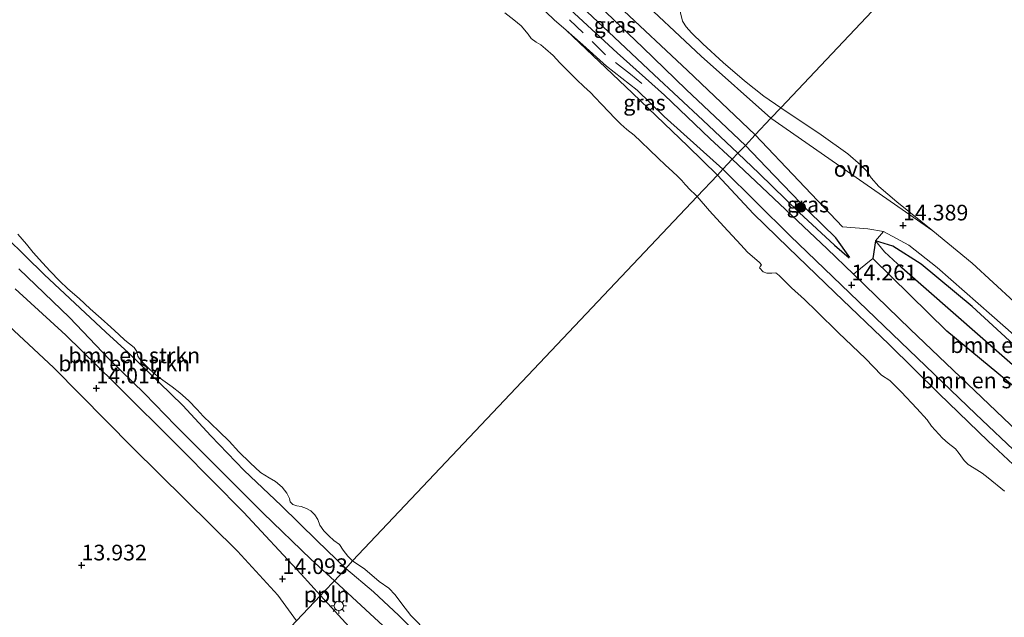
# Model space of a CAD drawing. Units: metres. Extents: x 136734 to 140003, y 390982 to 393750.
# Drawn here: x 137076 to 137233, y 393420 to 393515 of the extents above; entities that cross this region are included whole.
import ezdxf
from ezdxf.enums import TextEntityAlignment as Align

# ---------------------------------------------------------------- set-up
doc = ezdxf.new("R2010")
doc.units = ezdxf.units.M
doc.linetypes.add('VW-3-9_STREEP', pattern=[12, 3, -9])
doc.layers.get('0').update_dxf_attribs({"lineweight": 25})
for name, color, linetype, lineweight in [('B-ME-AL-OVERIG-L-B1', 7, 'Continuous', 18), ('B-ME-GR-BOMENSTRUIKEN-GV-B6', 93, 'Continuous', 18), ('B-ME-GR-BOOM-S-B1', 93, 'Continuous', 18), ('B-ME-GW-GRONDWERKLIJN-L-B1', 10, 'Continuous', 25), ('B-ME-GW-HOOGTEPUNT-S-B1', 10, 'Continuous', 25), ('B-ME-GW-INSTEEKWATERGANG-L-B1', 10, 'Continuous', 25), ('B-ME-GW-KRUINLIJN-L-B1', 93, 'Continuous', 18), ('B-ME-GW-TEENLIJN-L-B1', 93, 'Continuous', 18), ('B-ME-GW-WATERGANG-GREPPEL-L-B1', 10, 'Continuous', 25), ('B-ME-IE-GRASLAND-GV-B6', 93, 'Continuous', 18), ('B-ME-IE-HULPGEOMETRIE-L-B1', 53, 'Continuous', 18), ('B-ME-IE-MEUBILAIR_WEGMEUBILAIR-LICHTMAST-S-B1', 8, 'Continuous', 18), ('B-ME-OB-WATERLIJN-L-B1', 133, 'OB-WATERLIJN', 18), ('B-ME-OG-BREUK-L-B1', 10, 'Continuous', 25), ('B-ME-OG-WATER-GV-B6', 153, 'Continuous', 18), ('B-ME-VH-VERH_SOORT-BITUMEN-GV-B6', 8, 'IE-TERREINAFSCHEIDING-NATUURLIJK-HOUTWAL', 18), ('B-ME-VH-VERH_SOORT-ONVERHARD-GV-B6', 8, 'Continuous', 18), ('B-ME-VW-MARKERING-39STREEP-015-L-B1', 255, 'VW-3-9_STREEP', 18)]:
    doc.layers.add(name, color=color, linetype=linetype, lineweight=lineweight)
doc.styles.add('NLCS-ISO', font='NLCS-ISO.TTF')
doc.linetypes.add('IE-TERREINAFSCHEIDING-NATUURLIJK-HOUTWAL', pattern='A,7,-1.5,[67,NLCS.SHX,S=0.75,R=45,X=0,Y=0],-1.5,7,-1.5,[70,NLCS.SHX,S=0.75,R=0,X=0,Y=0],-1.5', length=20)
doc.linetypes.add('OB-WATERLIJN', pattern='A,10,[32,NLCS.SHX,S=2,R=0,X=0,Y=0],-12', length=22)

# ---------------------------------------------------------------- blocks, each defined once
blk = doc.blocks.new('boom')
blk.add_hatch(color=256).paths.add_polyline_path([(-0.75, 0, 1), (0.75, 0, 1)])
blk.add_circle((0, 0), 0.75)
blk = doc.blocks.new('hoogtepunt')
for p, q in [((-0.5, 0), (0.5, 0)), ((0, 0.5), (0, -0.5))]:
    blk.add_line(p, q)
blk = doc.blocks.new('lantaarnpaal')
for p, q in [((-0.75, 0), (-1.25, 0)), ((-0.88, 0.88), (-0.53, 0.53)), ((0, 0.75), (0, 1.25)), ((0.53, 0.53), (0.88, 0.88)), ((0.75, 0), (1.25, 0)), ((-0.53, -0.53), (-0.88, -0.88)), ((0, -0.75), (0, -1.25)), ((0.53, -0.53), (0.88, -0.88))]:
    blk.add_line(p, q)
blk.add_circle((0, 0), 0.75)

msp = doc.modelspace()

# ---------------------------------------------------------------- linework, layer by layer
at = {"layer": 'B-ME-AL-OVERIG-L-B1'}
msp.add_line((137124.469, 393424.06, 14.253), (137125.236, 393423.165, 14.294), dxfattribs=at)
at = {"layer": 'B-ME-GR-BOMENSTRUIKEN-GV-B6'}
for points in [[(137197.258, 393501.232, 14.235), (137194.548, 393503.09, 14.279), (137191.478, 393505.543, 14.262), (137188.055, 393508.471, 14.233), (137184.829, 393511.439, 14.217), (137183.037, 393513.175, 14.213), (137182.196, 393514.139, 14.213), (137181.611, 393515.065, 14.217), (137181.292, 393516.383, 14.213), (137181.395, 393517.768, 14.213), (137181.507, 393518.929, 14.208), (137182.04, 393520.368, 14.204), (137183.631, 393522.644, 14.113), (137185.967, 393525.597, 14.039), (137193.687, 393536.641, 13.89), (137201.882, 393546.305, 13.585), (137210.4, 393555.827, 13.741), (137214.04, 393552.5, 13.361), (137230.848, 393536.845, 13.323), (137197.258, 393501.232, 14.235)], [(137234.43, 393470.283, 14.434), (137227.762, 393476.47, 14.434), (137221.476, 393481.592, 14.43), (137215.738, 393486.213, 14.471), (137212.884, 393488.694, 14.467), (137211.683, 393490.083, 14.455), (137210.953, 393491.107, 14.451), (137209.986, 393492.077, 14.451), (137207.933, 393493.894, 14.451), (137203.709, 393496.93, 14.451), (137197.258, 393501.232, 14.235), (137230.848, 393536.845, 13.323)], [(137095.767, 393393.631, 13.746), (136992.695, 393497.501, 13.593), (136994.915, 393499.655, 13.613), (137000.574, 393502.53, 13.634), (137006.533, 393503.508, 13.634), (137014.413, 393503.39, 13.626), (137024.384, 393500.777, 13.647), (137031.163, 393498.336, 13.659), (137040.607, 393493.784, 13.667), (137045.675, 393490.644, 13.725), (137052.421, 393485.61, 13.779), (137066.273, 393473.811, 13.799), (137081.345, 393459.795, 13.865), (137093.978, 393446.998, 13.899), (137110.644, 393430.518, 13.948), (137117.074, 393423.499, 14.039), (137120.076, 393419.403, 14.039), (137095.767, 393393.631, 13.746)], [(137127.939, 393427.739, 12.855), (137123.329, 393432.16, 12.845), (137117.598, 393437.776, 12.845), (137111.733, 393443.359, 12.845), (137106.428, 393448.902, 12.779), (137101.949, 393453.774, 12.775), (137098.177, 393457.417, 12.754), (137093.27, 393462.142, 12.75), (137089.649, 393465.444, 12.75), (137079.85, 393474.646, 12.75), (137070.807, 393483.465, 12.75)], [(137070.807, 393483.465, 12.75), (137079.85, 393474.646, 12.75), (137089.649, 393465.444, 12.75), (137093.27, 393462.142, 12.75), (137098.177, 393457.417, 12.754), (137101.949, 393453.774, 12.775), (137106.428, 393448.902, 12.779), (137111.733, 393443.359, 12.845), (137117.598, 393437.776, 12.845), (137123.329, 393432.16, 12.845), (137127.939, 393427.739, 12.855), (137126.111, 393425.801, 14.196)], [(137075.658, 393481.093, 12.5), (137077.011, 393479.505, 12.5), (137078.068, 393478.139, 12.5), (137079.588, 393476.524, 12.5), (137080.807, 393475.186, 12.5), (137082.287, 393473.642, 12.5), (137083.634, 393472.372, 12.5), (137085.403, 393470.828, 12.5), (137087.178, 393469.188, 12.5), (137088.93, 393467.638, 12.5), (137090.461, 393466.262, 12.5), (137091.75, 393465.064, 12.5), (137092.713, 393464.195, 12.5), (137094.169, 393462.975, 12.5), (137094.613, 393462.386, 12.5), (137094.778, 393461.634, 12.5), (137095.235, 393460.908, 12.5), (137096.339, 393459.815, 12.5), (137097.349, 393458.857, 12.5), (137098.772, 393457.77, 12.5), (137100.263, 393456.744, 12.5), (137101.454, 393455.785, 12.5), (137102.837, 393454.572, 12.5), (137104.212, 393453.133, 12.5), (137105.191, 393452.028, 12.5), (137106.408, 393450.88, 12.5), (137107.757, 393449.607, 12.5), (137109.345, 393448.087, 12.5), (137110.877, 393446.352, 12.5), (137112.687, 393444.611, 12.5), (137114.319, 393443.078, 12.5), (137115.703, 393442.215, 12.5), (137116.702, 393441.631, 12.5), (137117.758, 393440.709, 12.5), (137118.522, 393439.778, 12.5), (137118.947, 393438.917, 12.5), (137119.062, 393438.388, 12.5), (137119.49, 393437.951, 12.5), (137120.097, 393437.758, 12.5), (137120.814, 393437.627, 12.5), (137121.626, 393437.344, 12.5), (137122.351, 393436.933, 12.5), (137122.991, 393436.329, 12.5), (137123.435, 393435.547, 12.5), (137123.759, 393434.668, 12.5), (137124.408, 393433.737, 12.5), (137125.205, 393432.986, 12.5), (137126.01, 393432.226, 12.5), (137126.889, 393431.562, 12.5), (137127.479, 393430.665, 12.5), (137128.225, 393429.734, 12.5), (137129.004, 393429, 12.5), (137127.939, 393427.739, 12.855)], [(137212.346, 393479.994, 14.265), (137213.635, 393481.509, 14.438), (137217.636, 393479.346, 14.434), (137222.156, 393475.775, 14.434), (137230.89, 393468.118, 14.43), (137240.063, 393460.001, 14.438), (137248.906, 393451.33, 14.434), (137252.49, 393447.674, 14.43), (137253.38, 393446.41, 14.405), (137254.243, 393445.583, 14.401), (137255.693, 393444.479, 14.41), (137255.663, 393443.504, 14.348), (137254.158, 393444.767, 14.323), (137252.322, 393446.478, 14.307), (137240.292, 393457.979, 14.278), (137227.76, 393469.565, 14.269), (137219.608, 393476.318, 14.269), (137215.093, 393479.175, 14.265), (137212.346, 393479.994, 14.265)], [(137208.847, 393474.694, 14.329), (137211.905, 393477.211, 14.476), (137223.7, 393465.591, 14.237), (137241.217, 393451.15, 14.237), (137249.713, 393444.036, 14.224), (137252.531, 393441.691, 14.22), (137244.613, 393440.384, 14.249), (137236.173, 393448.465, 14.298), (137217.891, 393465.941, 14.307), (137208.847, 393474.694, 14.329)], [(137126.111, 393425.801, 14.196), (137122.323, 393429.214, 14.196), (137114.754, 393436.579, 14.208), (137107.717, 393443.574, 14.159), (137100.78, 393450.549, 13.969), (137095.803, 393455.676, 13.907), (137090.19, 393461.128, 13.965), (137083.85, 393467.767, 13.952), (137075.776, 393475.574, 13.961)], [(137127.939, 393427.739, 12.855), (137129.004, 393429, 12.5), (137130.969, 393427.67, 12.5), (137133.247, 393425.66, 12.5), (137134.753, 393424.616, 12.5), (137135.761, 393423.575, 12.5), (137136.855, 393422.138, 12.5), (137138.288, 393420.273, 12.5), (137141.055, 393417.457, 12.5)], [(137126.111, 393425.801, 14.196), (137127.939, 393427.739, 12.855), (137132.333, 393424.027, 13.012), (137136.388, 393420.235, 12.996), (137139.579, 393417.064, 12.967)], [(137139.579, 393417.064, 12.967), (137136.388, 393420.235, 12.996), (137132.333, 393424.027, 13.012), (137127.939, 393427.739, 12.855)], [(137133.88, 393418.602, 14.212), (137126.111, 393425.801, 14.196)]]:
    msp.add_polyline3d(points, dxfattribs=at)
at = {"layer": 'B-ME-GW-GRONDWERKLIJN-L-B1'}
for points in [[(137142.543, 393540.252, 14.454), (137144.163, 393539.557, 14.638), (137149.003, 393535.434, 14.812), (137150.664, 393533.927, 14.852), (137154.671, 393530.293, 14.948), (137159.518, 393525.756, 14.969), (137168.25, 393517.554, 14.89), (137175.255, 393510.844, 14.935), (137182.187, 393504.135, 15.043), (137187.694, 393498.924, 14.948), (137191.601, 393495.234, 14.976)], [(137208.264, 393477.366, 14.423), (137206.046, 393480.469, 14.772), (137201.747, 393484.701, 14.698), (137194.91, 393491.751, 14.682), (137191.601, 393495.234, 14.976)]]:
    msp.add_polyline3d(points, dxfattribs=at)
at = {"layer": 'B-ME-GW-INSTEEKWATERGANG-L-B1'}
for points in [[(137252.322, 393446.478, 14.307), (137240.292, 393457.979, 14.278), (137227.76, 393469.565, 14.269), (137219.608, 393476.318, 14.269), (137215.093, 393479.175, 14.265), (137212.346, 393479.994, 14.265), (137211.905, 393477.211, 14.476)], [(137252.531, 393441.691, 14.22), (137249.713, 393444.036, 14.224), (137241.217, 393451.15, 14.237), (137223.7, 393465.591, 14.237), (137211.905, 393477.211, 14.476)]]:
    msp.add_polyline3d(points, dxfattribs=at)
at = {"layer": 'B-ME-GW-KRUINLIJN-L-B1'}
for points in [[(137163.0378, 393513.6034, 14.2864), (137173.627, 393503.566, 14.171), (137182.44, 393495.094, 14.2), (137187.141, 393490.506, 14.154)], [(137187.141, 393490.506, 14.154), (137192.882, 393484.294, 14.302), (137198.415, 393478.945, 14.224), (137205.89, 393471.792, 14.199), (137214.532, 393463.504, 14.208), (137222.424, 393455.687, 14.199), (137230.329, 393448.053, 14.265), (137238.267, 393440.642, 14.249), (137246.27, 393433.07, 14.249), (137255.492, 393424.311, 14.269), (137265.14, 393414.691, 14.261), (137274.302, 393406.332, 14.253), (137283.737, 393397.317, 14.216), (137284.517, 393396.77, 14.158), (137284.98, 393396.717, 14.158), (137285.648, 393396.297, 14.158), (137286.508, 393395.231, 14.162), (137287.159, 393393.784, 14.183), (137288.122, 393392.526, 14.22), (137291.142, 393389.637, 14.265), (137296.861, 393384.155, 14.22), (137304.117, 393376.901, 14.216), (137311.732, 393369.645, 14.249), (137320.217, 393361.606, 14.208)], [(137075.776, 393475.574, 13.961), (137083.85, 393467.767, 13.952), (137090.19, 393461.128, 13.965), (137095.803, 393455.676, 13.907), (137100.78, 393450.549, 13.969), (137107.717, 393443.574, 14.159), (137114.754, 393436.579, 14.208), (137122.323, 393429.214, 14.196), (137126.111, 393425.801, 14.196)], [(137133.88, 393418.602, 14.212), (137126.111, 393425.801, 14.196)]]:
    msp.add_polyline3d(points, dxfattribs=at)
at = {"layer": 'B-ME-GW-TEENLIJN-L-B1'}
for points in [[(137127.939, 393427.739, 12.855), (137123.329, 393432.16, 12.845), (137117.598, 393437.776, 12.845), (137111.733, 393443.359, 12.845), (137106.428, 393448.902, 12.779), (137101.949, 393453.774, 12.775), (137098.177, 393457.417, 12.754), (137093.27, 393462.142, 12.75), (137089.649, 393465.444, 12.75), (137079.85, 393474.646, 12.75), (137070.807, 393483.465, 12.75)], [(137127.939, 393427.739, 12.855), (137132.333, 393424.027, 13.012), (137136.388, 393420.235, 12.996), (137139.579, 393417.064, 12.967), (137142.733, 393413.617, 12.934), (137147.053, 393409.01, 12.926), (137149.674, 393406.544, 12.914), (137154.388, 393402.499, 12.889), (137167.056, 393392.015, 12.5)]]:
    msp.add_polyline3d(points, dxfattribs=at)
at = {"layer": 'B-ME-GW-WATERGANG-GREPPEL-L-B1'}
msp.add_polyline3d([(137253.06, 393443.086, 13.388), (137249.704, 393446.275, 13.433), (137237.238, 393457.569, 13.474), (137216.545, 393475.703, 13.552), (137213.787, 393478.263, 13.552)], dxfattribs=at)
at = {"layer": 'B-ME-IE-GRASLAND-GV-B6'}
for points in [[(137171.3969, 393517.5117, 14.4915), (137182.3999, 393507.1554, 14.3597), (137193.191, 393496.9215, 14.2743), (137191.601, 393495.234, 14.976), (137190.416, 393493.979, 14.356), (137189.5089, 393493.0167, 14.2763), (137185.9432, 393496.3379, 14.2717), (137178.7321, 393503.254, 14.3025), (137171.1825, 393509.9728, 14.3122), (137160.293, 393520.1023, 14.371), (137149.5133, 393530.5094, 14.4258), (137148.43, 393531.5507, 14.4258), (137149.517, 393532.742, 14.315), (137150.164, 393533.408, 14.506), (137150.664, 393533.927, 14.852), (137150.972, 393534.265, 14.721), (137151.732, 393535.07, 14.679), (137152.4174, 393535.8688, 14.4846), (137160.8666, 393527.8166, 14.3314), (137171.3969, 393517.5117, 14.4915)], [(137154.7066, 393521.4845, 14.3241), (137161.1343, 393515.2532, 14.2997), (137163.0378, 393513.6034, 14.2864), (137173.627, 393503.566, 14.171), (137182.44, 393495.094, 14.2), (137187.141, 393490.506, 14.154), (137183.924, 393487.096, 12.5), (137183.555, 393487.444, 12.5), (137182.876, 393488.085, 12.5), (137182.005, 393488.98, 12.5), (137181.462, 393489.662, 12.5), (137180.843, 393490.252, 12.5), (137179.965, 393491.08, 12.5), (137178.895, 393492.089, 12.5), (137177.645, 393493.268, 12.5), (137176.365, 393494.476, 12.5), (137174.951, 393495.86, 12.5), (137173.863, 393496.887, 12.5), (137172.718, 393497.78, 12.5), (137171.752, 393498.616, 12.5), (137170.777, 393499.581, 12.5), (137169.859, 393500.607, 12.5), (137168.655, 393501.805, 12.5), (137167.674, 393502.849, 12.5), (137166.911, 393503.653, 12.5), (137165.851, 393504.654, 12.5), (137164.742, 393505.7, 12.5), (137163.557, 393506.84, 12.5), (137162.056, 393508.392, 12.5), (137160.97, 393509.558, 12.5), (137159.758, 393510.628, 12.5), (137159.011, 393511.281, 12.5), (137158.265, 393511.712, 12.5), (137157.445, 393512.275, 12.5), (137156.995, 393512.99, 12.5), (137155.884, 393514.305, 12.5), (137154.687, 393515.269, 12.5), (137153.292, 393516.397, 12.5)], [(137184.4266, 393494.6983, 14.1827), (137188.0128, 393491.4344, 14.2066), (137187.141, 393490.506, 14.154), (137182.44, 393495.094, 14.2), (137173.627, 393503.566, 14.171), (137163.0378, 393513.6034, 14.2864), (137165.6982, 393511.2975, 14.2679), (137169.4899, 393507.8467, 14.2508), (137174.3781, 393504.0448, 14.263), (137178.6631, 393499.8291, 14.2742), (137184.4266, 393494.6983, 14.1827)], [(137193.191, 393496.9215, 14.2743), (137207.095, 393482.235, 14.451), (137211.147, 393481.923, 14.447), (137213.635, 393481.509, 14.438), (137212.346, 393479.994, 14.265), (137211.905, 393477.211, 14.476), (137208.847, 393474.694, 14.329), (137204.651, 393478.755, 14.335), (137189.5089, 393493.0167, 14.2763), (137190.416, 393493.979, 14.356), (137191.601, 393495.234, 14.976), (137193.191, 393496.9215, 14.2743)], [(137232.896, 393440.072, 12.5), (137230.328, 393442.2, 12.5), (137229.326, 393442.976, 12.5), (137228.086, 393443.743, 12.5), (137227.105, 393444.365, 12.5), (137226.471, 393444.99, 12.5), (137225.698, 393446.071, 12.5), (137225.125, 393446.858, 12.5), (137223.915, 393447.755, 12.5), (137223.038, 393448.561, 12.5), (137221.265, 393450.479, 12.5), (137220.562, 393451.489, 12.5), (137218.934, 393453.249, 12.5), (137216.437, 393455.937, 12.5), (137214.616, 393457.719, 12.5), (137213.319, 393458.601, 12.5), (137210.78, 393461.25, 12.5), (137206.434, 393465.352, 12.5), (137202.982, 393468.738, 12.5), (137201.013, 393470.664, 12.5), (137198.985, 393472.52, 12.5), (137196.997, 393474.497, 12.5), (137196.447, 393474.886, 12.5), (137195.815, 393474.844, 12.5), (137195.052, 393474.834, 12.5), (137194.452, 393475.044, 12.5), (137193.838, 393475.684, 12.5), (137193.94, 393475.944, 12.5), (137194.156, 393476.176, 12.5), (137193.843, 393476.542, 12.5), (137191.956, 393478.216, 12.5), (137190.873, 393479.394, 12.5), (137188.173, 393482.306, 12.5), (137185.907, 393484.807, 12.5), (137183.924, 393487.096, 12.5), (137187.141, 393490.506, 14.154), (137192.882, 393484.294, 14.302), (137198.415, 393478.945, 14.224), (137205.89, 393471.792, 14.199), (137214.532, 393463.504, 14.208), (137222.424, 393455.687, 14.199), (137230.329, 393448.053, 14.265), (137238.267, 393440.642, 14.249)], [(137238.267, 393440.642, 14.249), (137230.329, 393448.053, 14.265), (137222.424, 393455.687, 14.199), (137214.532, 393463.504, 14.208), (137205.89, 393471.792, 14.199), (137198.415, 393478.945, 14.224), (137192.882, 393484.294, 14.302), (137187.141, 393490.506, 14.154), (137188.0128, 393491.4344, 14.2066), (137198.75, 393480.791, 14.302)], [(137198.75, 393480.791, 14.302), (137212.328, 393467.722, 14.228), (137228.334, 393452.392, 14.187), (137242.289, 393439.203, 14.228), (137257.73, 393424.101, 14.253), (137272.042, 393410.393, 14.249), (137285.126, 393397.696, 14.237), (137297.128, 393386.272, 14.216), (137310.656, 393373.296, 14.208), (137325.643, 393358.825, 14.187)], [(137241.217, 393451.15, 14.237), (137223.7, 393465.591, 14.237), (137211.905, 393477.211, 14.476), (137212.346, 393479.994, 14.265), (137213.787, 393478.263, 13.552), (137216.545, 393475.703, 13.552), (137237.238, 393457.569, 13.474)], [(137237.238, 393457.569, 13.474), (137216.545, 393475.703, 13.552), (137213.787, 393478.263, 13.552), (137212.346, 393479.994, 14.265), (137215.093, 393479.175, 14.265), (137219.608, 393476.318, 14.269), (137227.76, 393469.565, 14.269), (137240.292, 393457.979, 14.278)], [(137075.776, 393475.574, 13.961), (137083.85, 393467.767, 13.952), (137090.19, 393461.128, 13.965), (137095.803, 393455.676, 13.907), (137100.78, 393450.549, 13.969), (137107.717, 393443.574, 14.159), (137114.754, 393436.579, 14.208), (137122.323, 393429.214, 14.196), (137126.111, 393425.801, 14.196), (137124.469, 393424.06, 14.253), (137123.897, 393423.454, 14.225)], [(137123.897, 393423.454, 14.225), (137120.817, 393426.841, 14.225), (137111.6, 393436.727, 14.13), (137101.719, 393446.739, 13.948), (137090.937, 393457.477, 13.977), (137083.313, 393464.946, 13.956), (137075.235, 393472.361, 13.994)], [(137123.897, 393423.454, 14.225), (137124.469, 393424.06, 14.253), (137126.111, 393425.801, 14.196), (137133.88, 393418.602, 14.212)], [(137129.052, 393417.823, 14.253), (137123.897, 393423.454, 14.225)]]:
    msp.add_polyline3d(points, dxfattribs=at)
at = {"layer": 'B-ME-IE-HULPGEOMETRIE-L-B1'}
msp.add_line((137213.787, 393478.263, 13.552), (137212.346, 393479.994, 14.265), dxfattribs=at)
msp.add_polyline3d([(137095.767, 393393.631, 13.746), (137120.076, 393419.403, 14.039), (137123.897, 393423.454, 14.225), (137124.469, 393424.06, 14.253), (137126.111, 393425.801, 14.196), (137127.939, 393427.739, 12.855), (137129.004, 393429, 12.5), (137183.924, 393487.096, 12.5), (137187.141, 393490.506, 14.154), (137188.0128, 393491.4344, 14.2066), (137189.5089, 393493.0167, 14.2763), (137190.416, 393493.979, 14.356), (137191.601, 393495.234, 14.976), (137193.191, 393496.9215, 14.2743), (137195.6752, 393499.559, 14.2542), (137197.258, 393501.232, 14.235), (137230.848, 393536.845, 13.323)], dxfattribs=at)
at = {"layer": 'B-ME-OB-WATERLIJN-L-B1'}
for points in [[(137153.292, 393516.397, 12.5), (137154.687, 393515.269, 12.5), (137155.884, 393514.305, 12.5), (137156.995, 393512.99, 12.5), (137157.445, 393512.275, 12.5), (137158.265, 393511.712, 12.5), (137159.011, 393511.281, 12.5), (137159.758, 393510.628, 12.5), (137160.97, 393509.558, 12.5), (137162.056, 393508.392, 12.5), (137163.557, 393506.84, 12.5), (137164.742, 393505.7, 12.5), (137165.851, 393504.654, 12.5), (137166.911, 393503.653, 12.5), (137167.674, 393502.849, 12.5), (137168.655, 393501.805, 12.5), (137169.859, 393500.607, 12.5), (137170.777, 393499.581, 12.5), (137171.752, 393498.616, 12.5), (137172.718, 393497.78, 12.5), (137173.863, 393496.887, 12.5), (137174.951, 393495.86, 12.5), (137176.365, 393494.476, 12.5), (137177.645, 393493.268, 12.5), (137178.895, 393492.089, 12.5), (137179.965, 393491.08, 12.5), (137180.843, 393490.252, 12.5), (137181.462, 393489.662, 12.5), (137182.005, 393488.98, 12.5), (137182.876, 393488.085, 12.5), (137183.555, 393487.444, 12.5), (137183.924, 393487.096, 12.5)], [(137232.896, 393440.072, 12.5), (137230.328, 393442.2, 12.5), (137229.326, 393442.976, 12.5), (137228.086, 393443.743, 12.5), (137227.105, 393444.365, 12.5), (137226.471, 393444.99, 12.5), (137225.698, 393446.071, 12.5), (137225.125, 393446.858, 12.5), (137223.915, 393447.755, 12.5), (137223.038, 393448.561, 12.5), (137221.265, 393450.479, 12.5), (137220.562, 393451.489, 12.5), (137218.934, 393453.249, 12.5), (137216.437, 393455.937, 12.5), (137214.616, 393457.719, 12.5), (137213.319, 393458.601, 12.5), (137210.78, 393461.25, 12.5), (137206.434, 393465.352, 12.5), (137202.982, 393468.738, 12.5), (137201.013, 393470.664, 12.5), (137198.985, 393472.52, 12.5), (137196.997, 393474.497, 12.5), (137196.447, 393474.886, 12.5), (137195.815, 393474.844, 12.5), (137195.052, 393474.834, 12.5), (137194.452, 393475.044, 12.5), (137193.838, 393475.684, 12.5), (137193.94, 393475.944, 12.5), (137194.156, 393476.176, 12.5), (137193.843, 393476.542, 12.5), (137191.956, 393478.216, 12.5), (137190.873, 393479.394, 12.5), (137188.173, 393482.306, 12.5), (137185.907, 393484.807, 12.5), (137183.924, 393487.096, 12.5)], [(137075.658, 393481.093, 12.5), (137077.011, 393479.505, 12.5), (137078.068, 393478.139, 12.5), (137079.588, 393476.524, 12.5), (137080.807, 393475.186, 12.5), (137082.287, 393473.642, 12.5), (137083.634, 393472.372, 12.5), (137085.403, 393470.828, 12.5), (137087.178, 393469.188, 12.5), (137088.93, 393467.638, 12.5), (137090.461, 393466.262, 12.5), (137091.75, 393465.064, 12.5), (137092.713, 393464.195, 12.5), (137094.169, 393462.975, 12.5), (137094.613, 393462.386, 12.5), (137094.778, 393461.634, 12.5), (137095.235, 393460.908, 12.5), (137096.339, 393459.815, 12.5), (137097.349, 393458.857, 12.5), (137098.772, 393457.77, 12.5), (137100.263, 393456.744, 12.5), (137101.454, 393455.785, 12.5), (137102.837, 393454.572, 12.5), (137104.212, 393453.133, 12.5), (137105.191, 393452.028, 12.5), (137106.408, 393450.88, 12.5), (137107.757, 393449.607, 12.5), (137109.345, 393448.087, 12.5), (137110.877, 393446.352, 12.5), (137112.687, 393444.611, 12.5), (137114.319, 393443.078, 12.5), (137115.703, 393442.215, 12.5), (137116.702, 393441.631, 12.5), (137117.758, 393440.709, 12.5), (137118.522, 393439.778, 12.5), (137118.947, 393438.917, 12.5), (137119.062, 393438.388, 12.5), (137119.49, 393437.951, 12.5), (137120.097, 393437.758, 12.5), (137120.814, 393437.627, 12.5), (137121.626, 393437.344, 12.5), (137122.351, 393436.933, 12.5), (137122.991, 393436.329, 12.5), (137123.435, 393435.547, 12.5), (137123.759, 393434.668, 12.5), (137124.408, 393433.737, 12.5), (137125.205, 393432.986, 12.5), (137126.01, 393432.226, 12.5), (137126.889, 393431.562, 12.5), (137127.479, 393430.665, 12.5), (137128.225, 393429.734, 12.5), (137129.004, 393429, 12.5)], [(137129.004, 393429, 12.5), (137130.969, 393427.67, 12.5), (137133.247, 393425.66, 12.5), (137134.753, 393424.616, 12.5), (137135.761, 393423.575, 12.5), (137136.855, 393422.138, 12.5), (137138.288, 393420.273, 12.5), (137141.055, 393417.457, 12.5)]]:
    msp.add_polyline3d(points, dxfattribs=at)
at = {"layer": 'B-ME-OG-BREUK-L-B1'}
for points in [[(137142.33, 393539.777, 14.312), (137149.517, 393532.742, 14.315), (137152.261, 393530.056, 14.316), (137157.911, 393524.528, 14.32), (137163.046, 393519.707, 14.341), (137169.793, 393513.367, 14.345), (137177.068, 393506.499, 14.349), (137184.847, 393499.247, 14.349), (137190.416, 393493.979, 14.356)], [(137190.416, 393493.979, 14.356), (137193.825, 393490.745, 14.368), (137200.164, 393484.532, 14.368), (137205.838, 393479.328, 14.377), (137208.138, 393477.311, 14.374)]]:
    msp.add_polyline3d(points, dxfattribs=at)
at = {"layer": 'B-ME-OG-WATER-GV-B6'}
for points in [[(137153.292, 393516.397, 12.5), (137154.687, 393515.269, 12.5), (137155.884, 393514.305, 12.5), (137156.995, 393512.99, 12.5), (137157.445, 393512.275, 12.5), (137158.265, 393511.712, 12.5), (137159.011, 393511.281, 12.5), (137159.758, 393510.628, 12.5), (137160.97, 393509.558, 12.5), (137162.056, 393508.392, 12.5), (137163.557, 393506.84, 12.5), (137164.742, 393505.7, 12.5), (137165.851, 393504.654, 12.5), (137166.911, 393503.653, 12.5), (137167.674, 393502.849, 12.5), (137168.655, 393501.805, 12.5), (137169.859, 393500.607, 12.5), (137170.777, 393499.581, 12.5), (137171.752, 393498.616, 12.5), (137172.718, 393497.78, 12.5), (137173.863, 393496.887, 12.5), (137174.951, 393495.86, 12.5), (137176.365, 393494.476, 12.5), (137177.645, 393493.268, 12.5), (137178.895, 393492.089, 12.5), (137179.965, 393491.08, 12.5), (137180.843, 393490.252, 12.5), (137181.462, 393489.662, 12.5), (137182.005, 393488.98, 12.5), (137182.876, 393488.085, 12.5), (137183.555, 393487.444, 12.5), (137183.924, 393487.096, 12.5), (137129.004, 393429, 12.5)], [(137141.055, 393417.457, 12.5), (137138.288, 393420.273, 12.5), (137136.855, 393422.138, 12.5), (137135.761, 393423.575, 12.5), (137134.753, 393424.616, 12.5), (137133.247, 393425.66, 12.5), (137130.969, 393427.67, 12.5), (137129.004, 393429, 12.5), (137183.924, 393487.096, 12.5), (137185.907, 393484.807, 12.5), (137188.173, 393482.306, 12.5), (137190.873, 393479.394, 12.5), (137191.956, 393478.216, 12.5), (137193.843, 393476.542, 12.5), (137194.156, 393476.176, 12.5), (137193.94, 393475.944, 12.5), (137193.838, 393475.684, 12.5), (137194.452, 393475.044, 12.5), (137195.052, 393474.834, 12.5), (137195.815, 393474.844, 12.5), (137196.447, 393474.886, 12.5), (137196.997, 393474.497, 12.5), (137198.985, 393472.52, 12.5), (137201.013, 393470.664, 12.5), (137202.982, 393468.738, 12.5), (137206.434, 393465.352, 12.5), (137210.78, 393461.25, 12.5), (137213.319, 393458.601, 12.5), (137214.616, 393457.719, 12.5), (137216.437, 393455.937, 12.5), (137218.934, 393453.249, 12.5), (137220.562, 393451.489, 12.5), (137221.265, 393450.479, 12.5), (137223.038, 393448.561, 12.5), (137223.915, 393447.755, 12.5), (137225.125, 393446.858, 12.5), (137225.698, 393446.071, 12.5), (137226.471, 393444.99, 12.5), (137227.105, 393444.365, 12.5), (137228.086, 393443.743, 12.5), (137229.326, 393442.976, 12.5), (137230.328, 393442.2, 12.5), (137232.896, 393440.072, 12.5)], [(137129.004, 393429, 12.5), (137128.225, 393429.734, 12.5), (137127.479, 393430.665, 12.5), (137126.889, 393431.562, 12.5), (137126.01, 393432.226, 12.5), (137125.205, 393432.986, 12.5), (137124.408, 393433.737, 12.5), (137123.759, 393434.668, 12.5), (137123.435, 393435.547, 12.5), (137122.991, 393436.329, 12.5), (137122.351, 393436.933, 12.5), (137121.626, 393437.344, 12.5), (137120.814, 393437.627, 12.5), (137120.097, 393437.758, 12.5), (137119.49, 393437.951, 12.5), (137119.062, 393438.388, 12.5), (137118.947, 393438.917, 12.5), (137118.522, 393439.778, 12.5), (137117.758, 393440.709, 12.5), (137116.702, 393441.631, 12.5), (137115.703, 393442.215, 12.5), (137114.319, 393443.078, 12.5), (137112.687, 393444.611, 12.5), (137110.877, 393446.352, 12.5), (137109.345, 393448.087, 12.5), (137107.757, 393449.607, 12.5), (137106.408, 393450.88, 12.5), (137105.191, 393452.028, 12.5), (137104.212, 393453.133, 12.5), (137102.837, 393454.572, 12.5), (137101.454, 393455.785, 12.5), (137100.263, 393456.744, 12.5), (137098.772, 393457.77, 12.5), (137097.349, 393458.857, 12.5), (137096.339, 393459.815, 12.5), (137095.235, 393460.908, 12.5), (137094.778, 393461.634, 12.5), (137094.613, 393462.386, 12.5), (137094.169, 393462.975, 12.5), (137092.713, 393464.195, 12.5), (137091.75, 393465.064, 12.5), (137090.461, 393466.262, 12.5), (137088.93, 393467.638, 12.5), (137087.178, 393469.188, 12.5), (137085.403, 393470.828, 12.5), (137083.634, 393472.372, 12.5), (137082.287, 393473.642, 12.5), (137080.807, 393475.186, 12.5), (137079.588, 393476.524, 12.5), (137078.068, 393478.139, 12.5), (137077.011, 393479.505, 12.5), (137075.658, 393481.093, 12.5)]]:
    msp.add_polyline3d(points, dxfattribs=at)
at = {"layer": 'B-ME-VH-VERH_SOORT-BITUMEN-GV-B6'}
for points in [[(137160.293, 393520.1023, 14.371), (137171.1825, 393509.9728, 14.3122), (137178.7321, 393503.254, 14.3025), (137185.9432, 393496.3379, 14.2717), (137189.5089, 393493.0167, 14.2763), (137188.0128, 393491.4344, 14.2066), (137184.4266, 393494.6983, 14.1827), (137178.6631, 393499.8291, 14.2742), (137174.3781, 393504.0448, 14.263), (137169.4899, 393507.8467, 14.2508), (137165.6982, 393511.2975, 14.2679), (137163.0378, 393513.6034, 14.2864), (137161.1343, 393515.2532, 14.2997), (137154.7066, 393521.4845, 14.3241)], [(137325.643, 393358.825, 14.187), (137310.656, 393373.296, 14.208), (137297.128, 393386.272, 14.216), (137285.126, 393397.696, 14.237), (137272.042, 393410.393, 14.249), (137257.73, 393424.101, 14.253), (137242.289, 393439.203, 14.228), (137228.334, 393452.392, 14.187), (137212.328, 393467.722, 14.228), (137198.75, 393480.791, 14.302), (137188.0128, 393491.4344, 14.2066), (137189.5089, 393493.0167, 14.2763), (137204.651, 393478.755, 14.335), (137208.847, 393474.694, 14.329), (137217.891, 393465.941, 14.307), (137236.173, 393448.465, 14.298), (137244.613, 393440.384, 14.249), (137250.383, 393434.752, 14.274), (137267.862, 393417.895, 14.278), (137281.106, 393405.017, 14.267), (137282.997, 393403.179, 14.265), (137302.737, 393384.311, 14.253), (137318.917, 393368.83, 14.232)], [(137120.076, 393419.403, 14.039), (137117.074, 393423.499, 14.039), (137110.644, 393430.518, 13.948), (137093.978, 393446.998, 13.899), (137081.345, 393459.795, 13.865), (137066.273, 393473.811, 13.799)], [(137075.235, 393472.361, 13.994), (137083.313, 393464.946, 13.956), (137090.937, 393457.477, 13.977), (137101.719, 393446.739, 13.948), (137111.6, 393436.727, 14.13), (137120.817, 393426.841, 14.225), (137123.897, 393423.454, 14.225), (137120.076, 393419.403, 14.039)], [(137120.076, 393419.403, 14.039), (137123.897, 393423.454, 14.225), (137129.052, 393417.823, 14.253), (137134.002, 393412.115, 14.179), (137137.798, 393407.404, 14.166), (137141.073, 393402.994, 14.129), (137144.03, 393398.441, 14.121), (137147.322, 393392.966, 14.113), (137150.289, 393387.119, 14.105), (137153.078, 393380.349, 14.109), (137155.474, 393372.747, 14.113), (137158.64, 393363.71, 14.117), (137160.285, 393359.304, 14.113), (137161.577, 393356.144, 14.117), (137163.302, 393352.711, 14.113), (137166.325, 393347.741, 14.101), (137170.987, 393341.451, 14.08), (137177.978, 393333.036, 14.051), (137183.337, 393325.995, 13.997)]]:
    msp.add_polyline3d(points, dxfattribs=at)
at = {"layer": 'B-ME-VH-VERH_SOORT-ONVERHARD-GV-B6'}
for points in [[(137076.901, 393613.8177, 14.2619), (137087.63, 393603.3942, 14.2091), (137098.5873, 393593.1702, 14.3002), (137109.461, 393582.762, 14.178), (137120.2724, 393572.5343, 14.3045), (137130.9744, 393561.8402, 14.3958), (137135.8504, 393557.1853, 14.4429), (137141.7785, 393550.8398, 14.5156), (137152.0407, 393540.4526, 14.3936), (137162.8009, 393530.0659, 14.3369), (137173.5829, 393519.8333, 14.4338), (137184.5706, 393509.4679, 14.3365), (137195.6752, 393499.559, 14.2542)], [(137195.6752, 393499.559, 14.2542), (137193.191, 393496.9215, 14.2743), (137182.3999, 393507.1554, 14.3597), (137171.3969, 393517.5117, 14.4915), (137160.8666, 393527.8166, 14.3314), (137152.4174, 393535.8688, 14.4846), (137150.0314, 393538.1427, 14.5279), (137139.389, 393549.2382, 14.592), (137133.5914, 393555.1875, 14.4756), (137129.2838, 393559.7921, 14.4633), (137127.1037, 393561.9238, 14.442), (137118.2775, 393570.5542, 14.3554), (137112.8773, 393575.5065, 14.2747), (137107.402, 393580.5276, 14.1929), (137096.6581, 393591.0369, 14.306), (137085.7842, 393601.2982, 14.2951), (137080.4895, 393606.3444, 14.293), (137074.8635, 393611.7064, 14.2907)], [(137181.292, 393516.383, 14.213), (137181.611, 393515.065, 14.217), (137182.196, 393514.139, 14.213), (137183.037, 393513.175, 14.213), (137184.829, 393511.439, 14.217), (137188.055, 393508.471, 14.233), (137191.478, 393505.543, 14.262), (137194.548, 393503.09, 14.279), (137197.258, 393501.232, 14.235), (137195.6752, 393499.559, 14.2542), (137184.5706, 393509.4679, 14.3365), (137173.5829, 393519.8333, 14.4338)], [(137203.709, 393496.93, 14.451), (137207.933, 393493.894, 14.451), (137209.986, 393492.077, 14.451), (137210.953, 393491.107, 14.451), (137211.683, 393490.083, 14.455), (137212.884, 393488.694, 14.467), (137215.738, 393486.213, 14.471), (137221.476, 393481.592, 14.43), (137195.6752, 393499.559, 14.2542), (137197.258, 393501.232, 14.235), (137203.709, 393496.93, 14.451)], [(137240.063, 393460.001, 14.438), (137230.89, 393468.118, 14.43), (137222.156, 393475.775, 14.434), (137217.636, 393479.346, 14.434), (137213.635, 393481.509, 14.438), (137211.147, 393481.923, 14.447), (137207.095, 393482.235, 14.451), (137193.191, 393496.9215, 14.2743), (137195.6752, 393499.559, 14.2542), (137221.476, 393481.592, 14.43), (137227.762, 393476.47, 14.434), (137234.43, 393470.283, 14.434)]]:
    msp.add_polyline3d(points, dxfattribs=at)
at = {"layer": 'B-ME-VW-MARKERING-39STREEP-015-L-B1'}
msp.add_polyline3d([(137175.1185, 393505.0924, 14.2893), (137173.2945, 393506.5971, 14.2866), (137169.3342, 393509.6941, 14.2767), (137165.7721, 393513.2039, 14.3037), (137158.4592, 393520.0268, 14.3335), (137151.1392, 393527.0814, 14.3802), (137140.3166, 393537.4733, 14.4006), (137133.0997, 393544.3995, 14.4024), (137125.9629, 393551.4053, 14.3655), (137118.7294, 393558.315, 14.349), (137108.144, 393568.5088, 14.3065), (137100.9553, 393575.4615, 14.2959), (137093.6812, 393582.3233, 14.2697), (137086.3828, 393589.3936, 14.257), (137079.1489, 393596.2993, 14.1914), (137071.9322, 393603.2225, 14.1841), (137064.6829, 393610.112, 14.1875)], dxfattribs=at)

# ---------------------------------------------------------------- block references
at = {"layer": 'B-ME-GR-BOOM-S-B1', "rotation": 90}
msp.add_blockref('boom', (137200.425, 393485.32, 14.574), dxfattribs=at)
at = {"layer": 'B-ME-GW-HOOGTEPUNT-S-B1', "rotation": 90}
for p in [(137216.735, 393482.484, 14.389), (137216.735, 393482.484, 14.389), (137208.535, 393472.949, 14.261), (137208.535, 393472.949, 14.261), (137088.163, 393456.499, 14.014), (137088.163, 393456.499, 14.014), (137085.8, 393428.26, 13.932), (137085.8, 393428.26, 13.932), (137117.823, 393426.087, 14.093), (137117.823, 393426.087, 14.093)]:
    msp.add_blockref('hoogtepunt', p, dxfattribs=at)
at = {"layer": 'B-ME-IE-MEUBILAIR_WEGMEUBILAIR-LICHTMAST-S-B1', "rotation": 90}
msp.add_blockref('lantaarnpaal', (137126.793, 393421.776, 14.228), dxfattribs=at)

# ---------------------------------------------------------------- texts
at = {"layer": 'B-ME-AL-OVERIG-L-B1', "ltscale": 0.2, "style": 'NLCS-ISO'}
msp.add_text('ppln', height=2.5, dxfattribs=at).set_placement((137124.8525, 393423.6125), align=Align.MIDDLE_CENTER)
at = {"layer": 'B-ME-GR-BOMENSTRUIKEN-GV-B6', "ltscale": 0.2, "style": 'NLCS-ISO'}
for p in [(137234.7804, 393463.378), (137092.6053, 393460.4595), (137094.1996, 393461.7405), (137230.0955, 393457.7465)]:
    msp.add_text('bmn en strkn', height=2.5, dxfattribs=at).set_placement(p, align=Align.MIDDLE_CENTER)
at = {"layer": 'B-ME-GW-HOOGTEPUNT-S-B1', "ltscale": 0.2, "style": 'NLCS-ISO'}
for s, p in [('14.389', (137216.735, 393482.484, 14.389)), ('14.389', (137216.735, 393482.484, 14.389)), ('14.261', (137208.535, 393472.949, 14.261)), ('14.261', (137208.535, 393472.949, 14.261)), ('14.014', (137088.163, 393456.499, 14.014)), ('14.014', (137088.163, 393456.499, 14.014)), ('13.932', (137085.8, 393428.26, 13.932)), ('13.932', (137085.8, 393428.26, 13.932)), ('14.093', (137117.823, 393426.087, 14.093)), ('14.093', (137117.823, 393426.087, 14.093))]:
    msp.add_text(s, height=2.5, dxfattribs=at).set_placement(p, align=Align.BOTTOM_LEFT)
at = {"layer": 'B-ME-IE-GRASLAND-GV-B6', "ltscale": 0.2, "style": 'NLCS-ISO'}
for p in [(137170.8105, 393514.4427), (137175.5253, 393502.0547), (137201.5719, 393485.8077)]:
    msp.add_text('gras', height=2.5, dxfattribs=at).set_placement(p, align=Align.MIDDLE_CENTER)
at = {"layer": 'B-ME-VH-VERH_SOORT-ONVERHARD-GV-B6', "ltscale": 0.2, "style": 'NLCS-ISO'}
msp.add_text('ovh', height=2.5, dxfattribs=at).set_placement((137208.6453, 393491.4763), align=Align.MIDDLE_CENTER)

doc.saveas('drawing.dxf')
